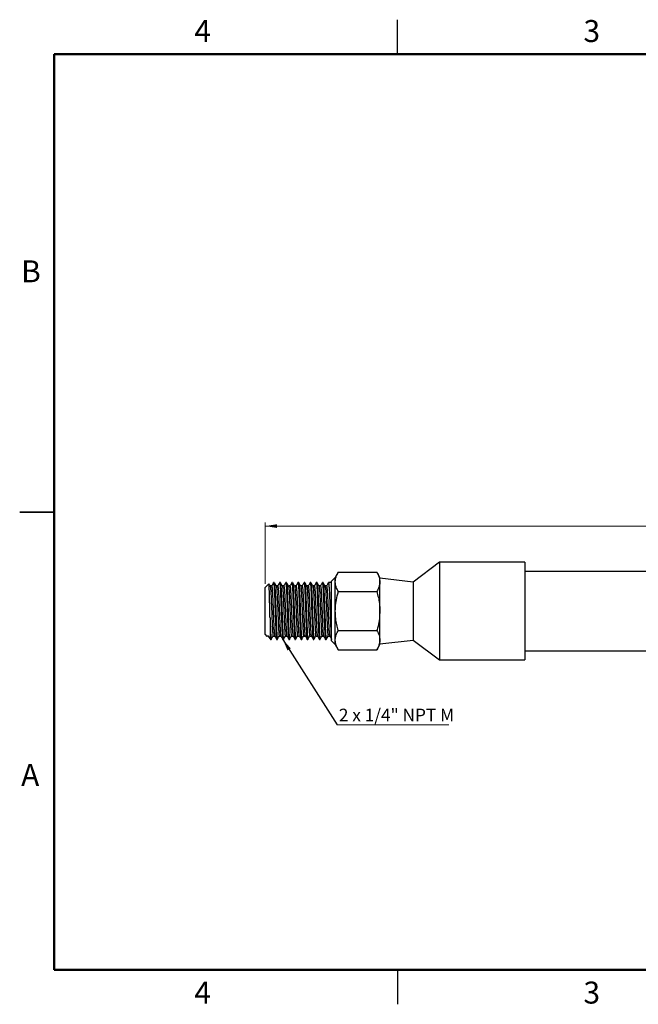
# Model space of a CAD drawing. Units: inches. Extents: x 0.1 to 16.9, y 0.1 to 10.9.
# Drawn here: x 0.1 to 6.9, y 0.1 to 10.9 of the extents above; entities that cross this region are included whole.
import ezdxf

# ---------------------------------------------------------------- set-up
doc = ezdxf.new("R2010")
doc.units = ezdxf.units.IN
doc.header["$MEASUREMENT"] = 0
doc.styles.add('SLDTEXTSTYLE0', font='TXT', dxfattribs={"width": 0.75})
doc.styles.add('SLDTEXTSTYLE4', font='TXT', dxfattribs={"width": 0.678571})
doc.dimstyles.new('SLDDIMSTYLE0', dxfattribs={"dimtxt": 0.137795, "dimasz": 0.13, "dimexe": 0, "dimexo": 0.0625, "dimgap": 0.034449, "dimtad": 1, "dimlfac": 0.75, "dimrnd": 1e-09, "dimzin": 12, "dimdsep": 46, "dimtxsty": 'SLDTEXTSTYLE0', "dimsah": 1, "dimcen": 0.09, "dimadec": 0, "dimazin": 3, "dimtfac": 1, "dimtofl": 0, "dimtmove": 0, "dimatfit": 3, "dimfxl": 0, "dimfrac": 2, "dimtolj": 1, "dimtzin": 12, "dimarcsym": 0})
doc.dimstyles.new('SLDDIMSTYLE1', dxfattribs={"dimtxt": 0.18, "dimasz": 0.13, "dimexe": 0, "dimexo": 0.0625, "dimgap": 0, "dimtad": 0, "dimtih": 1, "dimtoh": 1, "dimdec": 0, "dimrnd": 1e-09, "dimzin": 0, "dimdsep": 46, "dimtxsty": 'Standard', "dimsah": 1, "dimcen": 0.09, "dimadec": 0, "dimazin": 0, "dimtfac": 0.13, "dimtdec": 0, "dimtofl": 0, "dimtmove": 0, "dimatfit": 3, "dimfxl": 0, "dimfrac": 2, "dimtolj": 1, "dimtzin": 0, "dimarcsym": 0})

# ---------------------------------------------------------------- blocks, each defined once
blk = doc.blocks.new('_D')
at = {"color": 7, "linetype": 'Continuous', "lineweight": 0}
for p, q in [((2.805, 4.716), (2.805, 5.386)), ((11.757, 4.716), (11.757, 5.386)), ((2.805, 5.347), (11.757, 5.347))]:
    blk.add_line(p, q, dxfattribs=at)
at = {"color": 7, "linetype": 'Continuous', "lineweight": 18}
for points in [[(2.805, 5.347), (2.935, 5.327), (2.935, 5.367)], [(11.757, 5.347), (11.627, 5.367), (11.627, 5.327)]]:
    blk.add_solid(points, dxfattribs=at)
at = {"color": 7, "linetype": 'Continuous', "lineweight": 18, "insert": (7.103, 5.524), "char_height": 0.1378, "attachment_point": 1, "style": 'SLDTEXTSTYLE0'}
blk.add_mtext('6.00', dxfattribs=at)
blk = doc.blocks.new('SW_NOTE_0_6')
at = {"color": 0, "linetype": 'Continuous', "lineweight": 0}
blk.add_line((1.221, 0), (0, 0), dxfattribs=at)
at = {"color": 0, "linetype": 'Continuous', "lineweight": 0, "insert": (0.019, 0.177), "char_height": 0.1378, "attachment_point": 1, "style": 'SLDTEXTSTYLE4'}
blk.add_mtext('2 x 1/4" NPT M', dxfattribs=at)

msp = doc.modelspace()

# ---------------------------------------------------------------- linework, layer by layer
at = {"color": 7, "linetype": 'Continuous', "lineweight": 25}
for p, q in [((4.25, 10.5), (4.25, 10.875)), ((0.125, 5.5), (0.5, 5.5)), ((0.5, 5.5), (0.125, 5.5)), ((4.71, 4.953), (4.423, 4.736)), ((5.643, 4.953), (4.71, 4.953)), ((4.71, 4.953), (4.71, 3.886)), ((5.643, 4.953), (5.643, 3.886)), ((3.605, 4.843), (3.572, 4.786)), ((3.605, 4.843), (4.026, 4.843)), ((4.059, 4.786), (4.026, 4.843)), ((8.919, 4.853), (5.643, 4.853)), ((3.572, 4.786), (3.532, 4.746)), ((3.532, 4.42), (3.532, 4.746)), ((3.572, 4.737), (3.572, 4.786)), ((3.572, 4.42), (3.572, 4.737)), ((4.059, 4.737), (4.059, 4.786)), ((4.423, 4.736), (4.059, 4.78)), ((4.059, 4.42), (4.059, 4.737)), ((4.423, 4.736), (4.423, 4.103)), ((2.846, 4.717), (2.805, 4.676)), ((2.805, 4.42), (2.805, 4.676)), ((2.877, 4.693), (2.861, 4.693)), ((2.906, 4.73), (2.898, 4.73)), ((2.944, 4.693), (2.927, 4.693)), ((2.973, 4.73), (2.964, 4.73)), ((3.01, 4.693), (2.994, 4.693)), ((3.039, 4.73), (3.031, 4.73)), ((3.077, 4.693), (3.061, 4.693)), ((3.106, 4.73), (3.098, 4.73)), ((3.144, 4.693), (3.127, 4.693)), ((3.173, 4.73), (3.164, 4.73)), ((3.21, 4.693), (3.194, 4.693)), ((3.239, 4.73), (3.231, 4.73)), ((3.277, 4.693), (3.261, 4.693)), ((3.306, 4.73), (3.298, 4.73)), ((3.344, 4.693), (3.327, 4.693)), ((3.373, 4.73), (3.364, 4.73)), ((3.41, 4.693), (3.394, 4.693)), ((3.439, 4.73), (3.431, 4.73)), ((3.477, 4.693), (3.461, 4.693)), ((3.532, 4.73), (3.498, 4.73)), ((3.605, 4.631), (4.026, 4.631)), ((2.805, 4.163), (2.805, 4.42)), ((3.532, 4.093), (3.532, 4.42)), ((3.572, 4.102), (3.572, 4.42)), ((4.059, 4.102), (4.059, 4.42)), ((2.859, 4.346), (2.859, 4.12)), ((3.605, 4.208), (4.026, 4.208)), ((2.805, 4.163), (2.825, 4.143)), ((2.827, 4.146), (2.825, 4.143)), ((2.859, 4.12), (2.844, 4.146)), ((2.859, 4.12), (2.864, 4.11)), ((2.864, 4.11), (2.873, 4.11)), ((2.894, 4.146), (2.91, 4.146)), ((2.894, 4.146), (2.91, 4.146)), ((2.931, 4.11), (2.939, 4.11)), ((2.96, 4.146), (2.977, 4.146)), ((2.96, 4.146), (2.977, 4.146)), ((2.998, 4.11), (3.006, 4.11)), ((3.027, 4.146), (3.044, 4.146)), ((3.027, 4.146), (3.044, 4.146)), ((3.064, 4.11), (3.073, 4.11)), ((3.094, 4.146), (3.11, 4.146)), ((3.094, 4.146), (3.11, 4.146)), ((3.131, 4.11), (3.139, 4.11)), ((3.16, 4.146), (3.177, 4.146)), ((3.16, 4.146), (3.177, 4.146)), ((3.198, 4.11), (3.206, 4.11)), ((3.227, 4.146), (3.244, 4.146)), ((3.227, 4.146), (3.244, 4.146)), ((3.264, 4.11), (3.273, 4.11)), ((3.294, 4.146), (3.31, 4.146)), ((3.294, 4.146), (3.31, 4.146)), ((3.331, 4.11), (3.339, 4.11)), ((3.36, 4.146), (3.377, 4.146)), ((3.36, 4.146), (3.377, 4.146)), ((3.398, 4.11), (3.406, 4.11)), ((3.427, 4.146), (3.444, 4.146)), ((3.427, 4.146), (3.444, 4.146)), ((3.464, 4.11), (3.473, 4.11)), ((3.473, 4.11), (3.494, 4.146)), ((3.494, 4.146), (3.51, 4.146)), ((3.531, 4.11), (3.532, 4.11)), ((3.532, 4.093), (3.572, 4.053)), ((3.572, 4.053), (3.572, 4.102)), ((4.059, 4.06), (4.423, 4.103)), ((4.059, 4.053), (4.059, 4.102)), ((4.423, 4.103), (4.71, 3.886)), ((3.572, 4.053), (3.605, 3.996)), ((3.605, 3.996), (4.026, 3.996)), ((4.026, 3.996), (4.059, 4.053)), ((5.643, 3.986), (8.919, 3.986)), ((4.71, 3.886), (5.643, 3.886)), ((4.25, 0.5), (4.25, 0.125))]:
    msp.add_line(p, q, dxfattribs=at)
at = {"color": 7, "linetype": 'Continuous', "lineweight": 50}
for p, q in [((0.5, 0.5), (0.5, 10.5)), ((0.5, 10.5), (16.5, 10.5)), ((16.5, 0.5), (0.5, 0.5))]:
    msp.add_line(p, q, dxfattribs=at)
at = {"color": 7, "linetype": 'Continuous', "lineweight": 25}
for points, knots in [([(3.572, 4.737), (3.572, 4.74), (3.572, 4.75), (3.574, 4.769), (3.581, 4.794), (3.591, 4.819), (3.6, 4.835), (3.605, 4.843)], [0, 0, 0, 0, 0.070046, 0.299805, 0.530826, 0.765023, 1, 1, 1, 1]), ([(4.026, 4.843), (4.03, 4.834), (4.04, 4.817), (4.05, 4.791), (4.057, 4.764), (4.058, 4.746), (4.059, 4.737)], [0, 0, 0, 0, 0.247269, 0.495363, 0.746874, 1, 1, 1, 1]), ([(2.897, 4.727), (2.897, 4.728), (2.898, 4.733), (2.9, 4.721), (2.903, 4.691), (2.906, 4.641), (2.909, 4.576), (2.912, 4.501), (2.914, 4.42), (2.917, 4.338), (2.92, 4.263), (2.923, 4.198), (2.925, 4.148), (2.928, 4.116), (2.93, 4.112), (2.931, 4.11)], [0, 0, 0, 0, 0.017755, 0.099136, 0.181934, 0.263316, 0.344698, 0.427496, 0.508877, 0.590259, 0.673057, 0.754439, 0.83582, 0.918618, 1, 1, 1, 1]), ([(2.964, 4.727), (2.964, 4.728), (2.965, 4.733), (2.967, 4.721), (2.97, 4.691), (2.973, 4.641), (2.975, 4.576), (2.978, 4.501), (2.981, 4.42), (2.984, 4.338), (2.987, 4.263), (2.989, 4.198), (2.992, 4.148), (2.995, 4.116), (2.997, 4.112), (2.998, 4.11)], [0, 0, 0, 0, 0.017755, 0.099136, 0.181934, 0.263316, 0.344698, 0.427496, 0.508877, 0.590259, 0.673057, 0.754439, 0.83582, 0.918618, 1, 1, 1, 1]), ([(3.03, 4.727), (3.031, 4.728), (3.032, 4.733), (3.034, 4.721), (3.037, 4.691), (3.039, 4.641), (3.042, 4.576), (3.045, 4.501), (3.048, 4.42), (3.05, 4.338), (3.053, 4.263), (3.056, 4.198), (3.059, 4.148), (3.062, 4.116), (3.063, 4.112), (3.064, 4.11)], [0, 0, 0, 0, 0.0177547, 0.0991365, 0.1819342, 0.263316, 0.3446978, 0.4274956, 0.5088773, 0.5902591, 0.6730569, 0.7544387, 0.8358204, 0.9186182, 1, 1, 1, 1]), ([(3.097, 4.727), (3.097, 4.728), (3.098, 4.733), (3.1, 4.721), (3.103, 4.691), (3.106, 4.641), (3.109, 4.576), (3.112, 4.501), (3.114, 4.42), (3.117, 4.338), (3.12, 4.263), (3.123, 4.198), (3.125, 4.148), (3.128, 4.116), (3.13, 4.112), (3.131, 4.11)], [0, 0, 0, 0, 0.017755, 0.099136, 0.181934, 0.263316, 0.344698, 0.427496, 0.508877, 0.590259, 0.673057, 0.754439, 0.83582, 0.918618, 1, 1, 1, 1]), ([(3.164, 4.727), (3.164, 4.728), (3.165, 4.733), (3.167, 4.721), (3.17, 4.691), (3.173, 4.641), (3.175, 4.576), (3.178, 4.501), (3.181, 4.42), (3.184, 4.338), (3.187, 4.263), (3.189, 4.198), (3.192, 4.148), (3.195, 4.116), (3.197, 4.112), (3.198, 4.11)], [0, 0, 0, 0, 0.017755, 0.099136, 0.181934, 0.263316, 0.344698, 0.427496, 0.508877, 0.590259, 0.673057, 0.754439, 0.83582, 0.918618, 1, 1, 1, 1]), ([(3.23, 4.727), (3.231, 4.728), (3.232, 4.733), (3.234, 4.721), (3.237, 4.691), (3.239, 4.641), (3.242, 4.576), (3.245, 4.501), (3.248, 4.42), (3.25, 4.338), (3.253, 4.263), (3.256, 4.198), (3.259, 4.148), (3.262, 4.116), (3.263, 4.112), (3.264, 4.11)], [0, 0, 0, 0, 0.017755, 0.099136, 0.181934, 0.263316, 0.344698, 0.427496, 0.508877, 0.590259, 0.673057, 0.754439, 0.83582, 0.918618, 1, 1, 1, 1]), ([(3.297, 4.727), (3.297, 4.728), (3.298, 4.733), (3.3, 4.721), (3.303, 4.691), (3.306, 4.641), (3.309, 4.576), (3.312, 4.501), (3.314, 4.42), (3.317, 4.338), (3.32, 4.263), (3.323, 4.198), (3.325, 4.148), (3.328, 4.116), (3.33, 4.112), (3.331, 4.11)], [0, 0, 0, 0, 0.0177547, 0.0991365, 0.1819342, 0.263316, 0.3446978, 0.4274956, 0.5088773, 0.5902591, 0.6730569, 0.7544387, 0.8358204, 0.9186182, 1, 1, 1, 1]), ([(3.364, 4.727), (3.364, 4.728), (3.365, 4.733), (3.367, 4.721), (3.37, 4.691), (3.373, 4.641), (3.375, 4.576), (3.378, 4.501), (3.381, 4.42), (3.384, 4.338), (3.387, 4.263), (3.389, 4.198), (3.392, 4.148), (3.395, 4.116), (3.397, 4.112), (3.398, 4.11)], [0, 0, 0, 0, 0.017755, 0.099136, 0.181934, 0.263316, 0.344698, 0.427496, 0.508877, 0.590259, 0.673057, 0.754439, 0.83582, 0.918618, 1, 1, 1, 1]), ([(3.43, 4.727), (3.431, 4.728), (3.432, 4.733), (3.434, 4.721), (3.437, 4.691), (3.439, 4.641), (3.442, 4.576), (3.445, 4.501), (3.448, 4.42), (3.45, 4.338), (3.453, 4.263), (3.456, 4.198), (3.459, 4.148), (3.462, 4.116), (3.463, 4.112), (3.464, 4.11)], [0, 0, 0, 0, 0.017755, 0.099136, 0.181934, 0.263316, 0.344698, 0.427496, 0.508877, 0.590259, 0.673057, 0.754439, 0.83582, 0.918618, 1, 1, 1, 1]), ([(3.497, 4.727), (3.497, 4.728), (3.498, 4.733), (3.5, 4.721), (3.503, 4.691), (3.506, 4.641), (3.509, 4.576), (3.512, 4.501), (3.514, 4.42), (3.517, 4.338), (3.52, 4.263), (3.523, 4.198), (3.525, 4.148), (3.528, 4.116), (3.53, 4.112), (3.531, 4.11)], [0, 0, 0, 0, 0.017755, 0.099136, 0.181934, 0.263316, 0.344698, 0.427496, 0.508877, 0.590259, 0.673057, 0.754439, 0.83582, 0.918618, 1, 1, 1, 1]), ([(3.605, 4.631), (3.595, 4.648), (3.577, 4.683), (3.574, 4.719), (3.572, 4.737)], [0, 0, 0, 0, 0.495458, 1, 1, 1, 1]), ([(4.059, 4.737), (4.058, 4.735), (4.058, 4.716), (4.051, 4.68), (4.034, 4.648), (4.026, 4.631)], [0, 0, 0, 0, 0.07008, 0.530779, 1, 1, 1, 1]), ([(2.859, 4.346), (2.858, 4.354), (2.858, 4.376), (2.857, 4.406), (2.857, 4.435), (2.856, 4.465), (2.855, 4.494), (2.855, 4.524), (2.854, 4.546), (2.853, 4.569), (2.853, 4.591), (2.852, 4.611), (2.852, 4.63), (2.851, 4.647), (2.851, 4.663), (2.85, 4.677), (2.849, 4.689), (2.849, 4.699), (2.848, 4.707), (2.848, 4.714), (2.847, 4.718), (2.846, 4.717), (2.846, 4.717)], [0, 0, 0, 0, 0.040381, 0.121933, 0.163168, 0.203554, 0.285142, 0.326411, 0.372476, 0.418862, 0.466256, 0.513999, 0.560065, 0.606453, 0.653876, 0.70166, 0.747174, 0.793345, 0.839849, 0.887039, 0.97815, 1, 1, 1, 1]), ([(2.861, 4.693), (2.857, 4.699), (2.853, 4.707), (2.848, 4.715), (2.847, 4.717)], [0, 0, 0, 0, 0.751421, 1, 1, 1, 1]), ([(2.861, 4.691), (2.862, 4.69), (2.863, 4.686), (2.866, 4.659), (2.869, 4.616), (2.871, 4.558), (2.874, 4.491), (2.877, 4.42), (2.88, 4.348), (2.882, 4.281), (2.885, 4.224), (2.888, 4.18), (2.891, 4.151), (2.893, 4.147), (2.894, 4.146)], [0, 0, 0, 0, 0.064017, 0.150043, 0.234597, 0.319151, 0.405178, 0.489732, 0.574286, 0.660312, 0.744866, 0.82942, 0.915446, 1, 1, 1, 1]), ([(2.897, 4.729), (2.894, 4.723), (2.887, 4.711), (2.88, 4.699), (2.877, 4.693)], [0, 0, 0, 0, 0.5078513, 1, 1, 1, 1]), ([(2.877, 4.693), (2.878, 4.692), (2.88, 4.688), (2.882, 4.659), (2.885, 4.616), (2.888, 4.558), (2.891, 4.491), (2.894, 4.42), (2.896, 4.348), (2.899, 4.281), (2.902, 4.223), (2.905, 4.181), (2.907, 4.157), (2.908, 4.154), (2.908, 4.153)], [0, 0, 0, 0, 0.089129, 0.17981, 0.268939, 0.358068, 0.448748, 0.537877, 0.627006, 0.717687, 0.806816, 0.895945, 0.986626, 1, 1, 1, 1]), ([(2.928, 4.693), (2.924, 4.699), (2.917, 4.711), (2.91, 4.723), (2.907, 4.729)], [0, 0, 0, 0, 0.499959, 1, 1, 1, 1]), ([(2.907, 4.727), (2.907, 4.726), (2.909, 4.722), (2.912, 4.691), (2.914, 4.641), (2.917, 4.576), (2.92, 4.501), (2.923, 4.422), (2.925, 4.342), (2.928, 4.266), (2.931, 4.199), (2.934, 4.148), (2.937, 4.117), (2.939, 4.105), (2.941, 4.114), (2.942, 4.118)], [0, 0, 0, 0, 0.06162, 0.141807, 0.220622, 0.299437, 0.379624, 0.458439, 0.530663, 0.614137, 0.696248, 0.775063, 0.855249, 0.934064, 1, 1, 1, 1]), ([(2.928, 4.691), (2.928, 4.69), (2.93, 4.686), (2.932, 4.659), (2.935, 4.616), (2.938, 4.558), (2.941, 4.491), (2.944, 4.42), (2.946, 4.348), (2.949, 4.281), (2.952, 4.224), (2.955, 4.18), (2.957, 4.151), (2.959, 4.147), (2.96, 4.146)], [0, 0, 0, 0, 0.064017, 0.150043, 0.234597, 0.319151, 0.405178, 0.489732, 0.574286, 0.660312, 0.744866, 0.82942, 0.915446, 1, 1, 1, 1]), ([(2.964, 4.729), (2.96, 4.723), (2.953, 4.711), (2.947, 4.699), (2.943, 4.693)], [0, 0, 0, 0, 0.5078513, 1, 1, 1, 1]), ([(2.944, 4.693), (2.944, 4.692), (2.946, 4.688), (2.949, 4.659), (2.952, 4.616), (2.955, 4.558), (2.957, 4.491), (2.96, 4.42), (2.963, 4.348), (2.966, 4.281), (2.969, 4.223), (2.971, 4.181), (2.973, 4.157), (2.974, 4.154), (2.975, 4.153)], [0, 0, 0, 0, 0.0891289, 0.1798097, 0.2689387, 0.3580676, 0.4487484, 0.5378774, 0.6270063, 0.7176871, 0.8068161, 0.895945, 0.9866258, 1, 1, 1, 1]), ([(2.994, 4.693), (2.991, 4.699), (2.984, 4.711), (2.977, 4.723), (2.973, 4.729)], [0, 0, 0, 0, 0.499959, 1, 1, 1, 1]), ([(2.973, 4.727), (2.974, 4.726), (2.976, 4.722), (2.978, 4.691), (2.981, 4.641), (2.984, 4.576), (2.987, 4.501), (2.989, 4.422), (2.992, 4.342), (2.995, 4.266), (2.998, 4.199), (3, 4.148), (3.003, 4.117), (3.006, 4.105), (3.008, 4.114), (3.008, 4.118)], [0, 0, 0, 0, 0.0616204, 0.1418069, 0.220622, 0.2994372, 0.3796236, 0.4584388, 0.5306633, 0.6141369, 0.6962476, 0.7750627, 0.8552492, 0.9340643, 1, 1, 1, 1]), ([(2.994, 4.691), (2.995, 4.69), (2.996, 4.686), (2.999, 4.659), (3.002, 4.616), (3.005, 4.558), (3.007, 4.491), (3.01, 4.42), (3.013, 4.348), (3.016, 4.281), (3.019, 4.224), (3.021, 4.18), (3.024, 4.151), (3.026, 4.147), (3.027, 4.146)], [0, 0, 0, 0, 0.064017, 0.150043, 0.234597, 0.319151, 0.405178, 0.489732, 0.574286, 0.660312, 0.744866, 0.82942, 0.915446, 1, 1, 1, 1]), ([(3.03, 4.729), (3.027, 4.723), (3.02, 4.711), (3.013, 4.699), (3.01, 4.693)], [0, 0, 0, 0, 0.5078513, 1, 1, 1, 1]), ([(3.01, 4.693), (3.011, 4.692), (3.013, 4.688), (3.016, 4.659), (3.019, 4.616), (3.021, 4.558), (3.024, 4.491), (3.027, 4.42), (3.03, 4.348), (3.032, 4.281), (3.035, 4.223), (3.038, 4.181), (3.04, 4.157), (3.041, 4.154), (3.041, 4.153)], [0, 0, 0, 0, 0.0891289, 0.1798097, 0.2689387, 0.3580676, 0.4487484, 0.5378774, 0.6270063, 0.7176871, 0.8068161, 0.895945, 0.9866258, 1, 1, 1, 1]), ([(3.061, 4.693), (3.057, 4.699), (3.05, 4.711), (3.043, 4.723), (3.04, 4.729)], [0, 0, 0, 0, 0.499959, 1, 1, 1, 1]), ([(3.04, 4.727), (3.041, 4.726), (3.042, 4.722), (3.045, 4.691), (3.048, 4.641), (3.05, 4.576), (3.053, 4.501), (3.056, 4.422), (3.059, 4.342), (3.062, 4.266), (3.064, 4.199), (3.067, 4.148), (3.07, 4.117), (3.073, 4.105), (3.074, 4.114), (3.075, 4.118)], [0, 0, 0, 0, 0.06162, 0.141807, 0.220622, 0.299437, 0.379624, 0.458439, 0.530663, 0.614137, 0.696248, 0.775063, 0.855249, 0.934064, 1, 1, 1, 1]), ([(3.061, 4.691), (3.062, 4.69), (3.063, 4.686), (3.066, 4.659), (3.069, 4.616), (3.071, 4.558), (3.074, 4.491), (3.077, 4.42), (3.08, 4.348), (3.082, 4.281), (3.085, 4.224), (3.088, 4.18), (3.091, 4.151), (3.093, 4.147), (3.094, 4.146)], [0, 0, 0, 0, 0.064017, 0.150043, 0.234597, 0.319151, 0.405178, 0.489732, 0.574286, 0.660312, 0.744866, 0.82942, 0.915446, 1, 1, 1, 1]), ([(3.097, 4.729), (3.094, 4.723), (3.087, 4.711), (3.08, 4.699), (3.077, 4.693)], [0, 0, 0, 0, 0.5078513, 1, 1, 1, 1]), ([(3.077, 4.693), (3.078, 4.692), (3.08, 4.688), (3.082, 4.659), (3.085, 4.616), (3.088, 4.558), (3.091, 4.491), (3.094, 4.42), (3.096, 4.348), (3.099, 4.281), (3.102, 4.223), (3.105, 4.181), (3.107, 4.157), (3.108, 4.154), (3.108, 4.153)], [0, 0, 0, 0, 0.089129, 0.17981, 0.268939, 0.358068, 0.448748, 0.537877, 0.627006, 0.717687, 0.806816, 0.895945, 0.986626, 1, 1, 1, 1]), ([(3.128, 4.693), (3.124, 4.699), (3.117, 4.711), (3.11, 4.723), (3.107, 4.729)], [0, 0, 0, 0, 0.499959, 1, 1, 1, 1]), ([(3.107, 4.727), (3.107, 4.726), (3.109, 4.722), (3.112, 4.691), (3.114, 4.641), (3.117, 4.576), (3.12, 4.501), (3.123, 4.422), (3.125, 4.342), (3.128, 4.266), (3.131, 4.199), (3.134, 4.148), (3.137, 4.117), (3.139, 4.105), (3.141, 4.114), (3.142, 4.118)], [0, 0, 0, 0, 0.06162, 0.141807, 0.220622, 0.299437, 0.379624, 0.458439, 0.530663, 0.614137, 0.696248, 0.775063, 0.855249, 0.934064, 1, 1, 1, 1]), ([(3.128, 4.691), (3.128, 4.69), (3.13, 4.686), (3.132, 4.659), (3.135, 4.616), (3.138, 4.558), (3.141, 4.491), (3.144, 4.42), (3.146, 4.348), (3.149, 4.281), (3.152, 4.224), (3.155, 4.18), (3.157, 4.151), (3.159, 4.147), (3.16, 4.146)], [0, 0, 0, 0, 0.064017, 0.150043, 0.234597, 0.319151, 0.405178, 0.489732, 0.574286, 0.660312, 0.744866, 0.82942, 0.915446, 1, 1, 1, 1]), ([(3.164, 4.729), (3.16, 4.723), (3.153, 4.711), (3.147, 4.699), (3.143, 4.693)], [0, 0, 0, 0, 0.507851, 1, 1, 1, 1]), ([(3.144, 4.693), (3.144, 4.692), (3.146, 4.688), (3.149, 4.659), (3.152, 4.616), (3.155, 4.558), (3.157, 4.491), (3.16, 4.42), (3.163, 4.348), (3.166, 4.281), (3.169, 4.223), (3.171, 4.181), (3.173, 4.157), (3.174, 4.154), (3.175, 4.153)], [0, 0, 0, 0, 0.089129, 0.17981, 0.268939, 0.358068, 0.448748, 0.537877, 0.627006, 0.717687, 0.806816, 0.895945, 0.986626, 1, 1, 1, 1]), ([(3.173, 4.73), (3.174, 4.728), (3.175, 4.723), (3.178, 4.691), (3.181, 4.641), (3.184, 4.576), (3.187, 4.501), (3.189, 4.422), (3.192, 4.342), (3.195, 4.266), (3.198, 4.199), (3.2, 4.148), (3.203, 4.117), (3.206, 4.105), (3.208, 4.114), (3.208, 4.118)], [0, 0, 0, 0, 0.077483, 0.156314, 0.233797, 0.31128, 0.390111, 0.467593, 0.538597, 0.62066, 0.701382, 0.778865, 0.857696, 0.935179, 1, 1, 1, 1]), ([(3.194, 4.693), (3.191, 4.699), (3.184, 4.711), (3.177, 4.723), (3.173, 4.729)], [0, 0, 0, 0, 0.499959, 1, 1, 1, 1]), ([(3.194, 4.691), (3.195, 4.69), (3.196, 4.686), (3.199, 4.659), (3.202, 4.616), (3.205, 4.558), (3.207, 4.491), (3.21, 4.42), (3.213, 4.348), (3.216, 4.281), (3.219, 4.224), (3.221, 4.18), (3.224, 4.151), (3.226, 4.147), (3.227, 4.146)], [0, 0, 0, 0, 0.064017, 0.150043, 0.234597, 0.319151, 0.405178, 0.489732, 0.574286, 0.660312, 0.744866, 0.82942, 0.915446, 1, 1, 1, 1]), ([(3.23, 4.729), (3.227, 4.723), (3.22, 4.711), (3.213, 4.699), (3.21, 4.693)], [0, 0, 0, 0, 0.507851, 1, 1, 1, 1]), ([(3.21, 4.693), (3.211, 4.692), (3.213, 4.688), (3.216, 4.659), (3.219, 4.616), (3.221, 4.558), (3.224, 4.491), (3.227, 4.42), (3.23, 4.348), (3.232, 4.281), (3.235, 4.223), (3.238, 4.181), (3.24, 4.157), (3.241, 4.154), (3.241, 4.153)], [0, 0, 0, 0, 0.089129, 0.17981, 0.268939, 0.358068, 0.448748, 0.537877, 0.627006, 0.717687, 0.806816, 0.895945, 0.986626, 1, 1, 1, 1]), ([(3.239, 4.73), (3.24, 4.728), (3.242, 4.723), (3.245, 4.691), (3.248, 4.641), (3.25, 4.576), (3.253, 4.501), (3.256, 4.422), (3.259, 4.342), (3.262, 4.266), (3.264, 4.199), (3.267, 4.148), (3.27, 4.117), (3.273, 4.105), (3.274, 4.114), (3.275, 4.118)], [0, 0, 0, 0, 0.077483, 0.156314, 0.233797, 0.31128, 0.390111, 0.467593, 0.538597, 0.62066, 0.701382, 0.778865, 0.857696, 0.935179, 1, 1, 1, 1]), ([(3.261, 4.693), (3.257, 4.699), (3.25, 4.711), (3.243, 4.723), (3.24, 4.729)], [0, 0, 0, 0, 0.499959, 1, 1, 1, 1]), ([(3.261, 4.691), (3.262, 4.69), (3.263, 4.686), (3.266, 4.659), (3.269, 4.616), (3.271, 4.558), (3.274, 4.491), (3.277, 4.42), (3.28, 4.348), (3.282, 4.281), (3.285, 4.224), (3.288, 4.18), (3.291, 4.151), (3.293, 4.147), (3.294, 4.146)], [0, 0, 0, 0, 0.064017, 0.150043, 0.234597, 0.319151, 0.405178, 0.489732, 0.574286, 0.660312, 0.744866, 0.82942, 0.915446, 1, 1, 1, 1]), ([(3.297, 4.729), (3.294, 4.723), (3.287, 4.711), (3.28, 4.699), (3.277, 4.693)], [0, 0, 0, 0, 0.507851, 1, 1, 1, 1]), ([(3.277, 4.693), (3.278, 4.692), (3.28, 4.688), (3.282, 4.659), (3.285, 4.616), (3.288, 4.558), (3.291, 4.491), (3.294, 4.42), (3.296, 4.348), (3.299, 4.281), (3.302, 4.223), (3.305, 4.181), (3.307, 4.157), (3.308, 4.154), (3.308, 4.153)], [0, 0, 0, 0, 0.089129, 0.17981, 0.268939, 0.358068, 0.448748, 0.537877, 0.627006, 0.717687, 0.806816, 0.895945, 0.986626, 1, 1, 1, 1]), ([(3.328, 4.693), (3.324, 4.699), (3.317, 4.711), (3.31, 4.723), (3.307, 4.729)], [0, 0, 0, 0, 0.499959, 1, 1, 1, 1]), ([(3.307, 4.727), (3.307, 4.726), (3.309, 4.722), (3.312, 4.691), (3.314, 4.641), (3.317, 4.576), (3.32, 4.501), (3.323, 4.422), (3.325, 4.342), (3.328, 4.266), (3.331, 4.199), (3.334, 4.148), (3.337, 4.117), (3.339, 4.105), (3.341, 4.114), (3.342, 4.118)], [0, 0, 0, 0, 0.06162, 0.141807, 0.220622, 0.299437, 0.379624, 0.458439, 0.530663, 0.614137, 0.696248, 0.775063, 0.855249, 0.934064, 1, 1, 1, 1]), ([(3.328, 4.691), (3.328, 4.69), (3.33, 4.686), (3.332, 4.659), (3.335, 4.616), (3.338, 4.558), (3.341, 4.491), (3.344, 4.42), (3.346, 4.348), (3.349, 4.281), (3.352, 4.224), (3.355, 4.18), (3.357, 4.151), (3.359, 4.147), (3.36, 4.146)], [0, 0, 0, 0, 0.064017, 0.150043, 0.234597, 0.319151, 0.405178, 0.489732, 0.574286, 0.660312, 0.744866, 0.82942, 0.915446, 1, 1, 1, 1]), ([(3.364, 4.729), (3.36, 4.723), (3.353, 4.711), (3.347, 4.699), (3.343, 4.693)], [0, 0, 0, 0, 0.507851, 1, 1, 1, 1]), ([(3.344, 4.693), (3.344, 4.692), (3.346, 4.688), (3.349, 4.659), (3.352, 4.616), (3.355, 4.558), (3.357, 4.491), (3.36, 4.42), (3.363, 4.348), (3.366, 4.281), (3.369, 4.223), (3.371, 4.181), (3.373, 4.157), (3.374, 4.154), (3.375, 4.153)], [0, 0, 0, 0, 0.089129, 0.17981, 0.268939, 0.358068, 0.448748, 0.537877, 0.627006, 0.717687, 0.806816, 0.895945, 0.986626, 1, 1, 1, 1]), ([(3.394, 4.693), (3.391, 4.699), (3.384, 4.711), (3.377, 4.723), (3.373, 4.729)], [0, 0, 0, 0, 0.499959, 1, 1, 1, 1]), ([(3.373, 4.727), (3.374, 4.726), (3.376, 4.722), (3.378, 4.691), (3.381, 4.641), (3.384, 4.576), (3.387, 4.501), (3.389, 4.422), (3.392, 4.342), (3.395, 4.266), (3.398, 4.199), (3.4, 4.148), (3.403, 4.117), (3.406, 4.105), (3.408, 4.114), (3.408, 4.118)], [0, 0, 0, 0, 0.06162, 0.141807, 0.220622, 0.299437, 0.379624, 0.458439, 0.530663, 0.614137, 0.696248, 0.775063, 0.855249, 0.934064, 1, 1, 1, 1]), ([(3.394, 4.691), (3.395, 4.69), (3.396, 4.686), (3.399, 4.659), (3.402, 4.616), (3.405, 4.558), (3.407, 4.491), (3.41, 4.42), (3.413, 4.348), (3.416, 4.281), (3.419, 4.224), (3.421, 4.18), (3.424, 4.151), (3.426, 4.147), (3.427, 4.146)], [0, 0, 0, 0, 0.064017, 0.150043, 0.234597, 0.319151, 0.405178, 0.489732, 0.574286, 0.660312, 0.744866, 0.82942, 0.915446, 1, 1, 1, 1]), ([(3.43, 4.729), (3.427, 4.723), (3.42, 4.711), (3.413, 4.699), (3.41, 4.693)], [0, 0, 0, 0, 0.5078513, 1, 1, 1, 1]), ([(3.41, 4.693), (3.411, 4.692), (3.413, 4.688), (3.416, 4.659), (3.419, 4.616), (3.421, 4.558), (3.424, 4.491), (3.427, 4.42), (3.43, 4.348), (3.432, 4.281), (3.435, 4.223), (3.438, 4.181), (3.44, 4.157), (3.441, 4.154), (3.441, 4.153)], [0, 0, 0, 0, 0.089129, 0.17981, 0.268939, 0.358068, 0.448748, 0.537877, 0.627006, 0.717687, 0.806816, 0.895945, 0.986626, 1, 1, 1, 1]), ([(3.461, 4.693), (3.457, 4.699), (3.45, 4.711), (3.443, 4.723), (3.44, 4.729)], [0, 0, 0, 0, 0.4999588, 1, 1, 1, 1]), ([(3.44, 4.727), (3.441, 4.726), (3.442, 4.722), (3.445, 4.691), (3.448, 4.641), (3.45, 4.576), (3.453, 4.501), (3.456, 4.422), (3.459, 4.342), (3.462, 4.266), (3.464, 4.198), (3.467, 4.148), (3.47, 4.116), (3.472, 4.112), (3.473, 4.11)], [0, 0, 0, 0, 0.0659702, 0.151817, 0.2361957, 0.3205744, 0.4064213, 0.4908, 0.5681229, 0.6574889, 0.7453957, 0.8297744, 0.9156213, 1, 1, 1, 1]), ([(3.461, 4.691), (3.462, 4.69), (3.463, 4.686), (3.466, 4.659), (3.469, 4.616), (3.471, 4.558), (3.474, 4.491), (3.477, 4.42), (3.48, 4.348), (3.482, 4.281), (3.485, 4.224), (3.488, 4.18), (3.491, 4.151), (3.493, 4.147), (3.494, 4.146)], [0, 0, 0, 0, 0.064017, 0.150043, 0.234597, 0.319151, 0.405178, 0.489732, 0.574286, 0.660312, 0.744866, 0.82942, 0.915446, 1, 1, 1, 1]), ([(3.497, 4.729), (3.494, 4.723), (3.487, 4.711), (3.48, 4.699), (3.477, 4.693)], [0, 0, 0, 0, 0.5078513, 1, 1, 1, 1]), ([(3.477, 4.693), (3.478, 4.692), (3.48, 4.688), (3.482, 4.659), (3.485, 4.616), (3.488, 4.558), (3.491, 4.491), (3.494, 4.42), (3.496, 4.348), (3.499, 4.281), (3.502, 4.223), (3.505, 4.181), (3.507, 4.157), (3.508, 4.154), (3.508, 4.153)], [0, 0, 0, 0, 0.0891289, 0.1798097, 0.2689387, 0.3580676, 0.4487484, 0.5378774, 0.6270063, 0.7176871, 0.8068161, 0.895945, 0.9866258, 1, 1, 1, 1]), ([(3.572, 4.42), (3.573, 4.447), (3.575, 4.503), (3.589, 4.573), (3.6, 4.616), (3.605, 4.631)], [0, 0, 0, 0, 0.384395, 0.774409, 1, 1, 1, 1]), ([(4.026, 4.631), (4.031, 4.61), (4.043, 4.567), (4.056, 4.497), (4.057, 4.447), (4.059, 4.42)], [0, 0, 0, 0, 0.306831, 0.615373, 1, 1, 1, 1]), ([(3.605, 4.208), (3.599, 4.229), (3.587, 4.272), (3.575, 4.342), (3.573, 4.392), (3.572, 4.42)], [0, 0, 0, 0, 0.306831, 0.615373, 1, 1, 1, 1]), ([(4.059, 4.42), (4.057, 4.392), (4.055, 4.337), (4.042, 4.266), (4.03, 4.223), (4.026, 4.208)], [0, 0, 0, 0, 0.384395, 0.774409, 1, 1, 1, 1]), ([(2.859, 4.346), (2.86, 4.319), (2.862, 4.265), (2.864, 4.199), (2.867, 4.148), (2.87, 4.117), (2.873, 4.105), (2.874, 4.114), (2.875, 4.118)], [0, 0, 0, 0, 0.177854, 0.352805, 0.520734, 0.691584, 0.859513, 1, 1, 1, 1]), ([(3.572, 4.102), (3.572, 4.105), (3.572, 4.124), (3.579, 4.159), (3.596, 4.192), (3.605, 4.208)], [0, 0, 0, 0, 0.07008, 0.530779, 1, 1, 1, 1]), ([(4.026, 4.208), (4.035, 4.191), (4.053, 4.156), (4.057, 4.12), (4.059, 4.102)], [0, 0, 0, 0, 0.495458, 1, 1, 1, 1]), ([(2.844, 4.146), (2.841, 4.146), (2.834, 4.146), (2.83, 4.146), (2.827, 4.146)], [0, 0, 0, 0, 0.352966, 1, 1, 1, 1]), ([(2.875, 4.117), (2.878, 4.123), (2.885, 4.135), (2.892, 4.146), (2.896, 4.152)], [0, 0, 0, 0, 0.5000077, 1, 1, 1, 1]), ([(2.908, 4.152), (2.911, 4.146), (2.918, 4.135), (2.925, 4.123), (2.929, 4.117)], [0, 0, 0, 0, 0.4999923, 1, 1, 1, 1]), ([(2.942, 4.117), (2.945, 4.123), (2.952, 4.135), (2.959, 4.146), (2.962, 4.152)], [0, 0, 0, 0, 0.500008, 1, 1, 1, 1]), ([(2.975, 4.152), (2.978, 4.146), (2.985, 4.135), (2.992, 4.123), (2.995, 4.117)], [0, 0, 0, 0, 0.4999923, 1, 1, 1, 1]), ([(3.008, 4.117), (3.012, 4.123), (3.019, 4.135), (3.026, 4.146), (3.029, 4.152)], [0, 0, 0, 0, 0.500008, 1, 1, 1, 1]), ([(3.041, 4.152), (3.045, 4.146), (3.052, 4.135), (3.059, 4.123), (3.062, 4.117)], [0, 0, 0, 0, 0.499992, 1, 1, 1, 1]), ([(3.075, 4.117), (3.078, 4.123), (3.085, 4.135), (3.092, 4.146), (3.096, 4.152)], [0, 0, 0, 0, 0.5000077, 1, 1, 1, 1]), ([(3.108, 4.152), (3.111, 4.146), (3.118, 4.135), (3.125, 4.123), (3.129, 4.117)], [0, 0, 0, 0, 0.499992, 1, 1, 1, 1]), ([(3.142, 4.117), (3.145, 4.123), (3.152, 4.135), (3.159, 4.146), (3.162, 4.152)], [0, 0, 0, 0, 0.500008, 1, 1, 1, 1]), ([(3.175, 4.152), (3.178, 4.146), (3.185, 4.135), (3.192, 4.123), (3.195, 4.117)], [0, 0, 0, 0, 0.4999923, 1, 1, 1, 1]), ([(3.208, 4.117), (3.212, 4.123), (3.219, 4.135), (3.226, 4.146), (3.229, 4.152)], [0, 0, 0, 0, 0.500008, 1, 1, 1, 1]), ([(3.241, 4.152), (3.245, 4.146), (3.252, 4.135), (3.259, 4.123), (3.262, 4.117)], [0, 0, 0, 0, 0.4999923, 1, 1, 1, 1]), ([(3.275, 4.117), (3.278, 4.123), (3.285, 4.135), (3.292, 4.146), (3.296, 4.152)], [0, 0, 0, 0, 0.500008, 1, 1, 1, 1]), ([(3.308, 4.152), (3.311, 4.146), (3.318, 4.135), (3.325, 4.123), (3.329, 4.117)], [0, 0, 0, 0, 0.499992, 1, 1, 1, 1]), ([(3.342, 4.117), (3.345, 4.123), (3.352, 4.135), (3.359, 4.146), (3.362, 4.152)], [0, 0, 0, 0, 0.500008, 1, 1, 1, 1]), ([(3.375, 4.152), (3.378, 4.146), (3.385, 4.135), (3.392, 4.123), (3.395, 4.117)], [0, 0, 0, 0, 0.499992, 1, 1, 1, 1]), ([(3.408, 4.117), (3.412, 4.123), (3.419, 4.135), (3.426, 4.146), (3.429, 4.152)], [0, 0, 0, 0, 0.500008, 1, 1, 1, 1]), ([(3.441, 4.152), (3.445, 4.146), (3.452, 4.135), (3.459, 4.123), (3.462, 4.117)], [0, 0, 0, 0, 0.499992, 1, 1, 1, 1]), ([(3.508, 4.152), (3.511, 4.146), (3.518, 4.135), (3.525, 4.123), (3.529, 4.117)], [0, 0, 0, 0, 0.4999923, 1, 1, 1, 1]), ([(3.605, 3.996), (3.6, 4.005), (3.591, 4.022), (3.58, 4.048), (3.573, 4.075), (3.572, 4.093), (3.572, 4.102)], [0, 0, 0, 0, 0.247269, 0.495363, 0.746874, 1, 1, 1, 1]), ([(4.059, 4.102), (4.058, 4.1), (4.058, 4.089), (4.056, 4.07), (4.049, 4.045), (4.039, 4.02), (4.03, 4.004), (4.026, 3.996)], [0, 0, 0, 0, 0.070046, 0.299805, 0.530826, 0.765023, 1, 1, 1, 1])]:
    msp.add_open_spline(points, degree=3, knots=knots, dxfattribs=at)

# ---------------------------------------------------------------- block references
at = {"color": 7, "linetype": 'Continuous', "lineweight": 0}
msp.add_blockref('SW_NOTE_0_6', (3.592, 3.176), dxfattribs=at)

# ---------------------------------------------------------------- texts
at = {"color": 7, "linetype": 'Continuous', "lineweight": 0, "char_height": 0.24, "attachment_point": 2, "style": 'SLDTEXTSTYLE0'}
for s, insert in [('4', (2.123, 10.873)), ('3', (6.373, 10.873)), ('B', (0.248, 8.249)), ('A', (0.24, 2.749)), ('4', (2.123, 0.373)), ('3', (6.373, 0.373))]:
    msp.add_mtext(s, dxfattribs=dict(at, insert=insert))

# ---------------------------------------------------------------- dimensions: what is measured, and where the dimension line sits
at = {"color": 7, "linetype": 'Continuous', "lineweight": 18}
dim = msp.add_linear_dim(base=(11.757, 5.347), p1=(2.805, 4.676), p2=(11.757, 4.676), angle=0, text='6.00', dimstyle='SLDDIMSTYLE0', dxfattribs=at)
dim.commit()
dim.dimension.update_dxf_attribs({"geometry": '_D', "text_midpoint": (7.281, 5.347), "dimtype": 160})

# ---------------------------------------------------------------- leaders
at = {"color": 7, "linetype": 'Continuous', "lineweight": 0}
msp.add_leader([(2.998, 4.11), (3.592, 3.176)], dimstyle='SLDDIMSTYLE1', dxfattribs=at)

doc.saveas('drawing.dxf')
